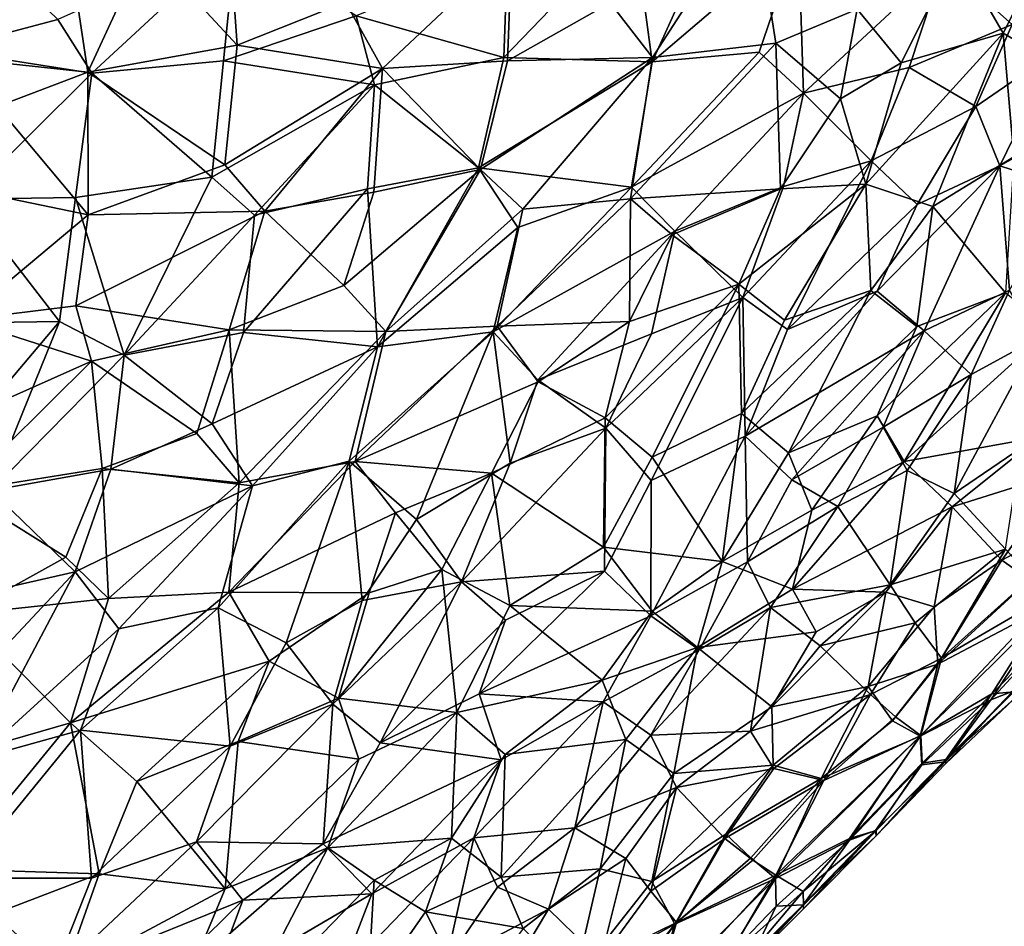
# Model space of a CAD drawing. Units: feet. Extents: x -1.5 to 6.61, y -2.73 to 2.12.
# Drawn here: x -0.02 to 0.34, y -1.76 to -1.42 of the extents above; entities that cross this region are included whole.
import ezdxf

# ---------------------------------------------------------------- set-up
doc = ezdxf.new("R2010")
doc.units = ezdxf.units.FT
doc.header["$MEASUREMENT"] = 0

msp = doc.modelspace()

# ---------------------------------------------------------------- linework, layer by layer
for points in [[(0.202319, -1.388385, 3.038586), (0.209098, -1.439193, 3.007548), (0.239451, -1.372516, 3.02821)], [(0.239451, -1.372516, 3.02821), (0.209098, -1.439193, 3.007548), (0.262755, -1.393523, 3.000357)], [(-0.050714, -1.437339, 1.760591), (-0.049178, -1.382445, 1.739983), (-0.005286, -1.39018, 1.755756)], [(0.209315, -1.43767, 1.875499), (0.193759, -1.417661, 1.854932), (0.246248, -1.380386, 1.860025)], [(0.209315, -1.43767, 1.875499), (0.246248, -1.380386, 1.860025), (0.254484, -1.432439, 1.8992)], [(0.28424, -1.419939, 1.908018), (0.254484, -1.432439, 1.8992), (0.246248, -1.380386, 1.860025)], [(0.002599, -1.44307, 1.777433), (-0.050714, -1.437339, 1.760591), (-0.005286, -1.39018, 1.755756)], [(-0.008334, -1.423769, 3.116591), (-0.042795, -1.390605, 3.142406), (-0.050301, -1.434856, 3.12845)], [(0.023842, -1.397013, 1.770939), (0.002599, -1.44307, 1.777433), (-0.005286, -1.39018, 1.755756)], [(0.202319, -1.388385, 3.038586), (0.156246, -1.399671, 3.057502), (0.154829, -1.437653, 3.039277)], [(0.209098, -1.439193, 3.007548), (0.202319, -1.388385, 3.038586), (0.154829, -1.437653, 3.039277)], [(0.315775, -1.4031, 2.956381), (0.340918, -1.425618, 2.92003), (0.352673, -1.389245, 2.939722)], [(0.337611, -1.428703, 1.952719), (0.320608, -1.399246, 1.924899), (0.356758, -1.390603, 1.940295)], [(0.362087, -1.442913, 1.990104), (0.337611, -1.428703, 1.952719), (0.356758, -1.390603, 1.940295)], [(0.05679, -1.394598, 3.102333), (-0.008334, -1.423769, 3.116591), (0.004086, -1.443443, 3.106273)], [(0.004086, -1.443443, 3.106273), (0.052259, -1.4389, 3.088381), (0.05679, -1.394598, 3.102333)], [(0.023842, -1.397013, 1.770939), (0.054502, -1.393662, 1.78016), (0.057253, -1.433112, 1.796522)], [(0.052259, -1.4389, 3.088381), (0.100832, -1.422401, 3.074663), (0.05679, -1.394598, 3.102333)], [(0.054502, -1.393662, 1.78016), (0.096872, -1.417472, 1.807744), (0.057253, -1.433112, 1.796522)], [(0.209098, -1.439193, 3.007548), (0.248357, -1.435687, 2.984616), (0.262755, -1.393523, 3.000357)], [(0.264549, -1.450672, 2.96263), (0.262755, -1.393523, 3.000357), (0.248357, -1.435687, 2.984616)], [(0.315775, -1.4031, 2.956381), (0.262755, -1.393523, 3.000357), (0.264549, -1.450672, 2.96263)], [(0.002599, -1.44307, 1.777433), (0.023842, -1.397013, 1.770939), (0.057253, -1.433112, 1.796522)], [(0.157776, -1.397117, 1.819554), (0.110404, -1.441717, 1.819629), (0.096872, -1.417472, 1.807744)], [(0.156173, -1.438872, 1.844022), (0.110404, -1.441717, 1.819629), (0.157776, -1.397117, 1.819554)], [(0.157776, -1.397117, 1.819554), (0.193759, -1.417661, 1.854932), (0.156173, -1.438872, 1.844022)], [(0.156246, -1.399671, 3.057502), (0.100832, -1.422401, 3.074663), (0.154829, -1.437653, 3.039277)], [(0.320608, -1.399246, 1.924899), (0.300252, -1.439659, 1.93679), (0.28424, -1.419939, 1.908018)], [(0.337611, -1.428703, 1.952719), (0.300252, -1.439659, 1.93679), (0.320608, -1.399246, 1.924899)], [(0.303244, -1.441359, 2.937638), (0.315775, -1.4031, 2.956381), (0.264549, -1.450672, 2.96263)], [(0.303244, -1.441359, 2.937638), (0.340918, -1.425618, 2.92003), (0.315775, -1.4031, 2.956381)], [(0.096872, -1.417472, 1.807744), (0.110404, -1.441717, 1.819629), (0.057253, -1.433112, 1.796522)], [(0.156173, -1.438872, 1.844022), (0.193759, -1.417661, 1.854932), (0.209315, -1.43767, 1.875499)], [(0.28424, -1.419939, 1.908018), (0.278107, -1.452796, 1.92806), (0.254484, -1.432439, 1.8992)], [(0.278107, -1.452796, 1.92806), (0.28424, -1.419939, 1.908018), (0.300252, -1.439659, 1.93679)], [(0.052259, -1.4389, 3.088381), (0.1075, -1.447657, 3.058119), (0.100832, -1.422401, 3.074663)], [(0.154829, -1.437653, 3.039277), (0.100832, -1.422401, 3.074663), (0.1075, -1.447657, 3.058119)], [(-0.050301, -1.434856, 3.12845), (0.004086, -1.443443, 3.106273), (-0.008334, -1.423769, 3.116591)], [(0.303244, -1.441359, 2.937638), (0.327582, -1.45559, 2.905953), (0.340918, -1.425618, 2.92003)], [(0.327582, -1.45559, 2.905953), (0.35685, -1.435541, 2.896255), (0.340918, -1.425618, 2.92003)], [(0.337611, -1.428703, 1.952719), (0.311874, -1.492242, 1.988139), (0.287361, -1.484009, 1.957002)], [(0.337611, -1.428703, 1.952719), (0.287361, -1.484009, 1.957002), (0.300252, -1.439659, 1.93679)], [(0.311874, -1.492242, 1.988139), (0.337611, -1.428703, 1.952719), (0.341597, -1.474078, 2.004521)], [(0.341597, -1.474078, 2.004521), (0.337611, -1.428703, 1.952719), (0.362087, -1.442913, 1.990104)], [(0.052697, -1.476935, 1.813119), (0.002599, -1.44307, 1.777433), (0.057253, -1.433112, 1.796522)], [(0.052697, -1.476935, 1.813119), (0.057253, -1.433112, 1.796522), (0.110404, -1.441717, 1.819629)], [(0.254484, -1.432439, 1.8992), (0.256076, -1.485767, 1.941163), (0.20127, -1.489381, 1.901125)], [(0.20127, -1.489381, 1.901125), (0.209315, -1.43767, 1.875499), (0.254484, -1.432439, 1.8992)], [(0.256076, -1.485767, 1.941163), (0.254484, -1.432439, 1.8992), (0.278107, -1.452796, 1.92806)], [(0.002599, -1.44307, 1.777433), (-0.030589, -1.455592, 1.774079), (-0.050714, -1.437339, 1.760591)], [(0.004086, -1.443443, 3.106273), (-0.050301, -1.434856, 3.12845), (-0.042429, -1.489527, 3.106888)], [(0.1075, -1.447657, 3.058119), (0.145587, -1.478098, 3.02171), (0.154829, -1.437653, 3.039277)], [(0.209098, -1.439193, 3.007548), (0.154829, -1.437653, 3.039277), (0.145587, -1.478098, 3.02171)], [(0.161783, -1.493214, 1.884586), (0.146346, -1.478657, 1.86225), (0.209315, -1.43767, 1.875499)], [(0.146346, -1.478657, 1.86225), (0.156173, -1.438872, 1.844022), (0.209315, -1.43767, 1.875499)], [(0.209315, -1.43767, 1.875499), (0.20127, -1.489381, 1.901125), (0.161783, -1.493214, 1.884586)], [(0.209098, -1.439193, 3.007548), (0.20163, -1.485178, 2.982414), (0.248357, -1.435687, 2.984616)], [(0.248357, -1.435687, 2.984616), (0.20163, -1.485178, 2.982414), (0.264549, -1.450672, 2.96263)], [(0.327582, -1.45559, 2.905953), (0.336472, -1.477301, 2.877747), (0.35685, -1.435541, 2.896255)], [(0.336472, -1.477301, 2.877747), (0.37484, -1.455878, 2.858482), (0.35685, -1.435541, 2.896255)], [(0.004086, -1.443443, 3.106273), (0.047924, -1.481402, 3.071864), (0.052259, -1.4389, 3.088381)], [(0.1075, -1.447657, 3.058119), (0.052259, -1.4389, 3.088381), (0.047924, -1.481402, 3.071864)], [(0.146346, -1.478657, 1.86225), (0.110404, -1.441717, 1.819629), (0.156173, -1.438872, 1.844022)], [(0.145587, -1.478098, 3.02171), (0.20163, -1.485178, 2.982414), (0.209098, -1.439193, 3.007548)], [(0.264549, -1.450672, 2.96263), (0.289315, -1.475491, 2.925838), (0.303244, -1.441359, 2.937638)], [(0.287361, -1.484009, 1.957002), (0.278107, -1.452796, 1.92806), (0.300252, -1.439659, 1.93679)], [(0.327582, -1.45559, 2.905953), (0.303244, -1.441359, 2.937638), (0.289315, -1.475491, 2.925838)], [(-0.042429, -1.489527, 3.106888), (-0.001897, -1.488931, 3.091505), (0.004086, -1.443443, 3.106273)], [(0.002599, -1.44307, 1.777433), (0.00271, -1.495222, 1.800911), (-0.030589, -1.455592, 1.774079)], [(-0.001897, -1.488931, 3.091505), (0.047924, -1.481402, 3.071864), (0.004086, -1.443443, 3.106273)], [(0.052697, -1.476935, 1.813119), (0.00271, -1.495222, 1.800911), (0.002599, -1.44307, 1.777433)], [(0.067427, -1.493902, 1.827018), (0.052697, -1.476935, 1.813119), (0.110404, -1.441717, 1.819629)], [(0.107265, -1.487004, 1.844735), (0.067427, -1.493902, 1.827018), (0.110404, -1.441717, 1.819629)], [(0.107265, -1.487004, 1.844735), (0.110404, -1.441717, 1.819629), (0.146346, -1.478657, 1.86225)], [(0.1075, -1.447657, 3.058119), (0.047924, -1.481402, 3.071864), (0.063553, -1.49535, 3.057537)], [(0.063553, -1.49535, 3.057537), (0.104954, -1.48577, 3.038584), (0.1075, -1.447657, 3.058119)], [(0.1075, -1.447657, 3.058119), (0.104954, -1.48577, 3.038584), (0.145587, -1.478098, 3.02171)], [(0.20163, -1.485178, 2.982414), (0.217468, -1.501253, 2.960038), (0.264549, -1.450672, 2.96263)], [(0.264549, -1.450672, 2.96263), (0.217468, -1.501253, 2.960038), (0.25717, -1.484907, 2.940732)], [(0.289315, -1.475491, 2.925838), (0.264549, -1.450672, 2.96263), (0.25717, -1.484907, 2.940732)], [(0.00271, -1.495222, 1.800911), (-0.035707, -1.487342, 1.784618), (-0.030589, -1.455592, 1.774079)], [(0.256076, -1.485767, 1.941163), (0.278107, -1.452796, 1.92806), (0.287361, -1.484009, 1.957002)], [(0.289315, -1.475491, 2.925838), (0.30611, -1.49145, 2.894207), (0.327582, -1.45559, 2.905953)], [(0.327582, -1.45559, 2.905953), (0.30611, -1.49145, 2.894207), (0.336472, -1.477301, 2.877747)], [(0.336472, -1.477301, 2.877747), (0.361333, -1.485394, 2.843167), (0.37484, -1.455878, 2.858482)], [(0.00271, -1.495222, 1.800911), (0.052697, -1.476935, 1.813119), (0.067427, -1.493902, 1.827018)], [(0.25717, -1.484907, 2.940732), (0.242341, -1.525441, 2.921301), (0.289315, -1.475491, 2.925838)], [(0.289315, -1.475491, 2.925838), (0.242341, -1.525441, 2.921301), (0.258687, -1.537215, 2.896642)], [(0.258687, -1.537215, 2.896642), (0.30611, -1.49145, 2.894207), (0.289315, -1.475491, 2.925838)], [(0.336472, -1.477301, 2.877747), (0.30611, -1.49145, 2.894207), (0.291533, -1.523145, 2.87982)], [(0.308695, -1.537756, 2.847013), (0.336472, -1.477301, 2.877747), (0.291533, -1.523145, 2.87982)], [(0.336472, -1.477301, 2.877747), (0.308695, -1.537756, 2.847013), (0.339946, -1.522776, 2.830801)], [(0.311874, -1.492242, 1.988139), (0.341597, -1.474078, 2.004521), (0.338498, -1.523816, 2.051305)], [(0.339946, -1.522776, 2.830801), (0.361333, -1.485394, 2.843167), (0.336472, -1.477301, 2.877747)], [(0.111655, -1.537945, 1.879198), (0.096285, -1.521106, 1.856357), (0.146346, -1.478657, 1.86225)], [(0.146346, -1.478657, 1.86225), (0.096285, -1.521106, 1.856357), (0.107265, -1.487004, 1.844735)], [(0.145587, -1.478098, 3.02171), (0.104954, -1.48577, 3.038584), (0.108678, -1.543591, 3.007507)], [(0.108678, -1.543591, 3.007507), (0.159968, -1.499873, 3.002213), (0.145587, -1.478098, 3.02171)], [(0.146346, -1.478657, 1.86225), (0.161783, -1.493214, 1.884586), (0.111655, -1.537945, 1.879198)], [(0.159968, -1.499873, 3.002213), (0.20163, -1.485178, 2.982414), (0.145587, -1.478098, 3.02171)], [(0.015848, -1.546564, 3.058355), (0.047924, -1.481402, 3.071864), (-0.001897, -1.488931, 3.091505)], [(0.063553, -1.49535, 3.057537), (0.047924, -1.481402, 3.071864), (0.015848, -1.546564, 3.058355)], [(0.287361, -1.484009, 1.957002), (0.257541, -1.533747, 1.986394), (0.240899, -1.520629, 1.954701)], [(0.240899, -1.520629, 1.954701), (0.256076, -1.485767, 1.941163), (0.287361, -1.484009, 1.957002)], [(0.289215, -1.522966, 2.002966), (0.257541, -1.533747, 1.986394), (0.287361, -1.484009, 1.957002)], [(0.311874, -1.492242, 1.988139), (0.289215, -1.522966, 2.002966), (0.287361, -1.484009, 1.957002)], [(0.00271, -1.495222, 1.800911), (-0.043235, -1.53363, 1.801785), (-0.035707, -1.487342, 1.784618)], [(0.059593, -1.538305, 3.039601), (0.104954, -1.48577, 3.038584), (0.063553, -1.49535, 3.057537)], [(0.104954, -1.48577, 3.038584), (0.059593, -1.538305, 3.039601), (0.108678, -1.543591, 3.007507)], [(0.067427, -1.493902, 1.827018), (0.107265, -1.487004, 1.844735), (0.096285, -1.521106, 1.856357)], [(0.20163, -1.485178, 2.982414), (0.159968, -1.499873, 3.002213), (0.15098, -1.538126, 2.981548)], [(0.15098, -1.538126, 2.981548), (0.217468, -1.501253, 2.960038), (0.20163, -1.485178, 2.982414)], [(0.20127, -1.489381, 1.901125), (0.256076, -1.485767, 1.941163), (0.216494, -1.502597, 1.923874)], [(0.216494, -1.502597, 1.923874), (0.256076, -1.485767, 1.941163), (0.240899, -1.520629, 1.954701)], [(0.217468, -1.501253, 2.960038), (0.242341, -1.525441, 2.921301), (0.25717, -1.484907, 2.940732)], [(-0.042429, -1.489527, 3.106888), (-0.049524, -1.534875, 3.090557), (-0.007822, -1.534246, 3.075205)], [(-0.042429, -1.489527, 3.106888), (-0.007822, -1.534246, 3.075205), (-0.001897, -1.488931, 3.091505)], [(-0.001897, -1.488931, 3.091505), (-0.007822, -1.534246, 3.075205), (0.015848, -1.546564, 3.058355)], [(0.20127, -1.489381, 1.901125), (0.200873, -1.53428, 1.937487), (0.15244, -1.53599, 1.904412)], [(0.15244, -1.53599, 1.904412), (0.161783, -1.493214, 1.884586), (0.20127, -1.489381, 1.901125)], [(0.200873, -1.53428, 1.937487), (0.20127, -1.489381, 1.901125), (0.216494, -1.502597, 1.923874)], [(0.291533, -1.523145, 2.87982), (0.30611, -1.49145, 2.894207), (0.258687, -1.537215, 2.896642)], [(-0.001812, -1.528555, 1.812114), (-0.043235, -1.53363, 1.801785), (0.00271, -1.495222, 1.800911)], [(-0.001812, -1.528555, 1.812114), (0.00271, -1.495222, 1.800911), (0.067427, -1.493902, 1.827018)], [(0.067427, -1.493902, 1.827018), (0.054354, -1.537354, 1.845398), (-0.001812, -1.528555, 1.812114)], [(0.059593, -1.538305, 3.039601), (0.063553, -1.49535, 3.057537), (0.015848, -1.546564, 3.058355)], [(0.096285, -1.521106, 1.856357), (0.054354, -1.537354, 1.845398), (0.067427, -1.493902, 1.827018)], [(0.111655, -1.537945, 1.879198), (0.161783, -1.493214, 1.884586), (0.15244, -1.53599, 1.904412)], [(0.289215, -1.522966, 2.002966), (0.311874, -1.492242, 1.988139), (0.306021, -1.536139, 2.035028)], [(0.306021, -1.536139, 2.035028), (0.311874, -1.492242, 1.988139), (0.338498, -1.523816, 2.051305)], [(0.108678, -1.543591, 3.007507), (0.15098, -1.538126, 2.981548), (0.159968, -1.499873, 3.002213)], [(0.167315, -1.555587, 2.958822), (0.217468, -1.501253, 2.960038), (0.15098, -1.538126, 2.981548)], [(0.208857, -1.538786, 2.938769), (0.217468, -1.501253, 2.960038), (0.167315, -1.555587, 2.958822)], [(0.240899, -1.520629, 1.954701), (0.200873, -1.53428, 1.937487), (0.216494, -1.502597, 1.923874)], [(0.217468, -1.501253, 2.960038), (0.208857, -1.538786, 2.938769), (0.242341, -1.525441, 2.921301)], [(0.240899, -1.520629, 1.954701), (0.209189, -1.583903, 1.984092), (0.191912, -1.569491, 1.959774)], [(0.240899, -1.520629, 1.954701), (0.191912, -1.569491, 1.959774), (0.200873, -1.53428, 1.937487)], [(0.241836, -1.567962, 2.001437), (0.209189, -1.583903, 1.984092), (0.240899, -1.520629, 1.954701)], [(0.257541, -1.533747, 1.986394), (0.241836, -1.567962, 2.001437), (0.240899, -1.520629, 1.954701)], [(0.054354, -1.537354, 1.845398), (0.096285, -1.521106, 1.856357), (0.111655, -1.537945, 1.879198)], [(0.25903, -1.582373, 2.034365), (0.241836, -1.567962, 2.001437), (0.289215, -1.522966, 2.002966)], [(0.257541, -1.533747, 1.986394), (0.289215, -1.522966, 2.002966), (0.241836, -1.567962, 2.001437)], [(0.291533, -1.523145, 2.87982), (0.258687, -1.537215, 2.896642), (0.243258, -1.576195, 2.874807)], [(0.243258, -1.576195, 2.874807), (0.308695, -1.537756, 2.847013), (0.291533, -1.523145, 2.87982)], [(0.25903, -1.582373, 2.034365), (0.289215, -1.522966, 2.002966), (0.306021, -1.536139, 2.035028)], [(0.338498, -1.523816, 2.051305), (0.291475, -1.568864, 2.051151), (0.306021, -1.536139, 2.035028)], [(0.301432, -1.585556, 2.084579), (0.291475, -1.568864, 2.051151), (0.338498, -1.523816, 2.051305)], [(0.301432, -1.585556, 2.084579), (0.338498, -1.523816, 2.051305), (0.355345, -1.536596, 2.092025)], [(0.308695, -1.537756, 2.847013), (0.325962, -1.553683, 2.804999), (0.339946, -1.522776, 2.830801)], [(0.325962, -1.553683, 2.804999), (0.350286, -1.540389, 2.789908), (0.339946, -1.522776, 2.830801)], [(0.192207, -1.57334, 2.925547), (0.242341, -1.525441, 2.921301), (0.208857, -1.538786, 2.938769)], [(0.192207, -1.57334, 2.925547), (0.208765, -1.592487, 2.893107), (0.242341, -1.525441, 2.921301)], [(0.208765, -1.592487, 2.893107), (0.243258, -1.576195, 2.874807), (0.242341, -1.525441, 2.921301)], [(0.243258, -1.576195, 2.874807), (0.258687, -1.537215, 2.896642), (0.242341, -1.525441, 2.921301)], [(-0.043235, -1.53363, 1.801785), (-0.001812, -1.528555, 1.812114), (0.003929, -1.54884, 1.826089)], [(0.003929, -1.54884, 1.826089), (-0.001812, -1.528555, 1.812114), (0.054354, -1.537354, 1.845398)], [(-0.049524, -1.534875, 3.090557), (-0.048773, -1.582734, 3.073584), (-0.007822, -1.534246, 3.075205)], [(0.003929, -1.54884, 1.826089), (-0.049517, -1.572602, 1.812751), (-0.043235, -1.53363, 1.801785)], [(-0.007822, -1.534246, 3.075205), (-0.048773, -1.582734, 3.073584), (-0.032902, -1.596126, 3.057224)], [(-0.032902, -1.596126, 3.057224), (0.015848, -1.546564, 3.058355), (-0.007822, -1.534246, 3.075205)], [(0.200873, -1.53428, 1.937487), (0.167394, -1.556415, 1.927405), (0.15244, -1.53599, 1.904412)], [(0.200873, -1.53428, 1.937487), (0.191912, -1.569491, 1.959774), (0.167394, -1.556415, 1.927405)], [(0.042534, -1.575294, 1.857211), (0.003929, -1.54884, 1.826089), (0.054354, -1.537354, 1.845398)], [(0.015848, -1.546564, 3.058355), (0.048118, -1.571782, 3.026468), (0.059593, -1.538305, 3.039601)], [(0.042534, -1.575294, 1.857211), (0.054354, -1.537354, 1.845398), (0.05801, -1.593353, 1.880948)], [(0.108678, -1.543591, 3.007507), (0.059593, -1.538305, 3.039601), (0.048118, -1.571782, 3.026468)], [(0.05801, -1.593353, 1.880948), (0.054354, -1.537354, 1.845398), (0.111655, -1.537945, 1.879198)], [(0.100428, -1.58556, 1.899248), (0.05801, -1.593353, 1.880948), (0.111655, -1.537945, 1.879198)], [(0.098255, -1.585414, 2.987726), (0.15098, -1.538126, 2.981548), (0.108678, -1.543591, 3.007507)], [(0.15098, -1.538126, 2.981548), (0.098255, -1.585414, 2.987726), (0.122881, -1.60672, 2.954846)], [(0.100428, -1.58556, 1.899248), (0.15244, -1.53599, 1.904412), (0.167394, -1.556415, 1.927405)], [(0.100428, -1.58556, 1.899248), (0.111655, -1.537945, 1.879198), (0.15244, -1.53599, 1.904412)], [(0.122881, -1.60672, 2.954846), (0.157213, -1.586113, 2.94327), (0.15098, -1.538126, 2.981548)], [(0.15098, -1.538126, 2.981548), (0.157213, -1.586113, 2.94327), (0.167315, -1.555587, 2.958822)], [(0.192207, -1.57334, 2.925547), (0.208857, -1.538786, 2.938769), (0.167315, -1.555587, 2.958822)], [(0.308695, -1.537756, 2.847013), (0.243258, -1.576195, 2.874807), (0.26025, -1.592271, 2.84153)], [(0.291475, -1.568864, 2.051151), (0.25903, -1.582373, 2.034365), (0.306021, -1.536139, 2.035028)], [(0.293761, -1.572929, 2.822973), (0.308695, -1.537756, 2.847013), (0.26025, -1.592271, 2.84153)], [(0.325962, -1.553683, 2.804999), (0.308695, -1.537756, 2.847013), (0.293761, -1.572929, 2.822973)], [(0.355345, -1.536596, 2.092025), (0.350755, -1.576658, 2.142999), (0.301432, -1.585556, 2.084579)], [(0.325962, -1.553683, 2.804999), (0.319679, -1.597195, 2.754285), (0.350286, -1.540389, 2.789908)], [(0.319679, -1.597195, 2.754285), (0.344268, -1.580549, 2.738317), (0.350286, -1.540389, 2.789908)], [(0.048118, -1.571782, 3.026468), (0.06281, -1.594402, 3.005198), (0.108678, -1.543591, 3.007507)], [(0.06281, -1.594402, 3.005198), (0.098255, -1.585414, 2.987726), (0.108678, -1.543591, 3.007507)], [(-0.044167, -1.596439, 1.826845), (-0.049517, -1.572602, 1.812751), (0.003929, -1.54884, 1.826089)], [(0.003929, -1.54884, 1.826089), (0.007841, -1.588092, 1.846445), (-0.044167, -1.596439, 1.826845)], [(-0.032902, -1.596126, 3.057224), (0.010985, -1.588378, 3.038212), (0.015848, -1.546564, 3.058355)], [(0.003929, -1.54884, 1.826089), (0.042534, -1.575294, 1.857211), (0.007841, -1.588092, 1.846445)], [(0.010985, -1.588378, 3.038212), (0.048118, -1.571782, 3.026468), (0.015848, -1.546564, 3.058355)], [(0.167394, -1.556415, 1.927405), (0.150371, -1.589758, 1.941532), (0.100428, -1.58556, 1.899248)], [(0.150371, -1.589758, 1.941532), (0.167394, -1.556415, 1.927405), (0.191912, -1.569491, 1.959774)], [(0.167315, -1.555587, 2.958822), (0.157213, -1.586113, 2.94327), (0.192207, -1.57334, 2.925547)], [(0.302506, -1.588822, 2.790113), (0.325962, -1.553683, 2.804999), (0.293761, -1.572929, 2.822973)], [(0.302506, -1.588822, 2.790113), (0.319679, -1.597195, 2.754285), (0.325962, -1.553683, 2.804999)], [(0.191375, -1.616891, 1.999641), (0.150371, -1.589758, 1.941532), (0.191912, -1.569491, 1.959774)], [(0.209189, -1.583903, 1.984092), (0.191375, -1.616891, 1.999641), (0.191912, -1.569491, 1.959774)], [(0.209189, -1.583903, 1.984092), (0.241836, -1.567962, 2.001437), (0.234816, -1.622101, 2.050871)], [(0.25903, -1.582373, 2.034365), (0.234816, -1.622101, 2.050871), (0.241836, -1.567962, 2.001437)], [(0.267653, -1.603295, 2.067905), (0.25903, -1.582373, 2.034365), (0.291475, -1.568864, 2.051151)], [(0.267653, -1.603295, 2.067905), (0.291475, -1.568864, 2.051151), (0.301432, -1.585556, 2.084579)], [(0.010985, -1.588378, 3.038212), (0.06281, -1.594402, 3.005198), (0.048118, -1.571782, 3.026468)], [(0.157213, -1.586113, 2.94327), (0.139373, -1.629509, 2.922926), (0.192207, -1.57334, 2.925547)], [(0.139373, -1.629509, 2.922926), (0.191665, -1.625637, 2.877791), (0.192207, -1.57334, 2.925547)], [(0.191665, -1.625637, 2.877791), (0.208765, -1.592487, 2.893107), (0.192207, -1.57334, 2.925547)], [(0.26025, -1.592271, 2.84153), (0.277104, -1.60194, 2.805441), (0.293761, -1.572929, 2.822973)], [(0.277104, -1.60194, 2.805441), (0.302506, -1.588822, 2.790113), (0.293761, -1.572929, 2.822973)], [(0.042534, -1.575294, 1.857211), (0.05801, -1.593353, 1.880948), (0.007841, -1.588092, 1.846445)], [(0.208765, -1.592487, 2.893107), (0.208706, -1.642051, 2.843427), (0.243258, -1.576195, 2.874807)], [(0.208706, -1.642051, 2.843427), (0.244092, -1.622275, 2.824276), (0.243258, -1.576195, 2.874807)], [(0.243258, -1.576195, 2.874807), (0.244092, -1.622275, 2.824276), (0.26025, -1.592271, 2.84153)], [(0.301432, -1.585556, 2.084579), (0.350755, -1.576658, 2.142999), (0.319026, -1.602129, 2.135719)], [(0.319026, -1.602129, 2.135719), (0.350755, -1.576658, 2.142999), (0.360146, -1.589129, 2.185933)], [(0.319679, -1.597195, 2.754285), (0.338525, -1.617654, 2.684333), (0.344268, -1.580549, 2.738317)], [(0.06281, -1.594402, 3.005198), (0.05027, -1.639031, 2.985572), (0.098255, -1.585414, 2.987726)], [(0.098255, -1.585414, 2.987726), (0.05027, -1.639031, 2.985572), (0.075211, -1.651883, 2.957963)], [(0.054204, -1.633382, 1.902853), (0.100428, -1.58556, 1.899248), (0.115251, -1.604364, 1.923224)], [(0.100428, -1.58556, 1.899248), (0.054204, -1.633382, 1.902853), (0.05801, -1.593353, 1.880948)], [(0.075211, -1.651883, 2.957963), (0.103022, -1.63643, 2.949091), (0.098255, -1.585414, 2.987726)], [(0.122881, -1.60672, 2.954846), (0.098255, -1.585414, 2.987726), (0.103022, -1.63643, 2.949091)], [(0.150371, -1.589758, 1.941532), (0.115251, -1.604364, 1.923224), (0.100428, -1.58556, 1.899248)], [(0.191375, -1.616891, 1.999641), (0.209189, -1.583903, 1.984092), (0.234816, -1.622101, 2.050871)], [(0.234816, -1.622101, 2.050871), (0.25903, -1.582373, 2.034365), (0.267653, -1.603295, 2.067905)], [(0.260529, -1.632275, 2.09386), (0.267653, -1.603295, 2.067905), (0.301432, -1.585556, 2.084579)], [(0.260529, -1.632275, 2.09386), (0.301432, -1.585556, 2.084579), (0.319026, -1.602129, 2.135719)], [(-0.005502, -1.620509, 1.859596), (-0.044167, -1.596439, 1.826845), (0.007841, -1.588092, 1.846445)], [(-0.032902, -1.596126, 3.057224), (-0.002035, -1.625892, 3.026344), (0.010985, -1.588378, 3.038212)], [(-0.005502, -1.620509, 1.859596), (0.007841, -1.588092, 1.846445), (0.010122, -1.635649, 1.875723)], [(0.06281, -1.594402, 3.005198), (0.010985, -1.588378, 3.038212), (-0.002035, -1.625892, 3.026344)], [(0.007841, -1.588092, 1.846445), (0.05801, -1.593353, 1.880948), (0.010122, -1.635649, 1.875723)], [(0.157213, -1.586113, 2.94327), (0.122881, -1.60672, 2.954846), (0.139373, -1.629509, 2.922926)], [(0.277104, -1.60194, 2.805441), (0.296252, -1.630632, 2.737478), (0.302506, -1.588822, 2.790113)], [(0.296252, -1.630632, 2.737478), (0.319679, -1.597195, 2.754285), (0.302506, -1.588822, 2.790113)], [(0.360146, -1.589129, 2.185933), (0.337204, -1.621623, 2.205523), (0.319026, -1.602129, 2.135719)], [(0.360146, -1.589129, 2.185933), (0.371075, -1.603594, 2.238493), (0.337204, -1.621623, 2.205523)], [(0.150371, -1.589758, 1.941532), (0.13217, -1.625002, 1.95618), (0.115251, -1.604364, 1.923224)], [(0.157093, -1.638238, 1.990142), (0.13217, -1.625002, 1.95618), (0.150371, -1.589758, 1.941532)], [(0.191375, -1.616891, 1.999641), (0.157093, -1.638238, 1.990142), (0.150371, -1.589758, 1.941532)], [(0.191665, -1.625637, 2.877791), (0.208706, -1.642051, 2.843427), (0.208765, -1.592487, 2.893107)], [(0.277104, -1.60194, 2.805441), (0.26025, -1.592271, 2.84153), (0.244092, -1.622275, 2.824276)], [(-0.047667, -1.636219, 3.046817), (-0.002035, -1.625892, 3.026344), (-0.032902, -1.596126, 3.057224)], [(-0.043145, -1.641399, 1.847484), (-0.044167, -1.596439, 1.826845), (-0.005502, -1.620509, 1.859596)], [(0.013981, -1.646802, 3.002819), (0.06281, -1.594402, 3.005198), (-0.002035, -1.625892, 3.026344)], [(0.010122, -1.635649, 1.875723), (0.05801, -1.593353, 1.880948), (0.054204, -1.633382, 1.902853)], [(0.06281, -1.594402, 3.005198), (0.013981, -1.646802, 3.002819), (0.05027, -1.639031, 2.985572)], [(0.319679, -1.597195, 2.754285), (0.296252, -1.630632, 2.737478), (0.338525, -1.617654, 2.684333)], [(0.260529, -1.632275, 2.09386), (0.234816, -1.622101, 2.050871), (0.267653, -1.603295, 2.067905)], [(0.277104, -1.60194, 2.805441), (0.244092, -1.622275, 2.824276), (0.252491, -1.638931, 2.790647)], [(0.252491, -1.638931, 2.790647), (0.296252, -1.630632, 2.737478), (0.277104, -1.60194, 2.805441)], [(0.319026, -1.602129, 2.135719), (0.294661, -1.633352, 2.145707), (0.260529, -1.632275, 2.09386)], [(0.312389, -1.638775, 2.189477), (0.294661, -1.633352, 2.145707), (0.319026, -1.602129, 2.135719)], [(0.337204, -1.621623, 2.205523), (0.312389, -1.638775, 2.189477), (0.319026, -1.602129, 2.135719)], [(0.337204, -1.621623, 2.205523), (0.371075, -1.603594, 2.238493), (0.347291, -1.628795, 2.24098)], [(0.115251, -1.604364, 1.923224), (0.105616, -1.633626, 1.938133), (0.054204, -1.633382, 1.902853)], [(0.122881, -1.60672, 2.954846), (0.103022, -1.63643, 2.949091), (0.139373, -1.629509, 2.922926)], [(0.13217, -1.625002, 1.95618), (0.105616, -1.633626, 1.938133), (0.115251, -1.604364, 1.923224)], [(0.157093, -1.638238, 1.990142), (0.191375, -1.616891, 1.999641), (0.209145, -1.640255, 2.042095)], [(0.209145, -1.640255, 2.042095), (0.191375, -1.616891, 1.999641), (0.234816, -1.622101, 2.050871)], [(0.305406, -1.644583, 2.693468), (0.338525, -1.617654, 2.684333), (0.296252, -1.630632, 2.737478)], [(0.305406, -1.644583, 2.693468), (0.315115, -1.657556, 2.649211), (0.338525, -1.617654, 2.684333)], [(0.338525, -1.617654, 2.684333), (0.315115, -1.657556, 2.649211), (0.347866, -1.62794, 2.639923)], [(-0.043145, -1.641399, 1.847484), (-0.005502, -1.620509, 1.859596), (0.010122, -1.635649, 1.875723)], [(0.312389, -1.638775, 2.189477), (0.337204, -1.621623, 2.205523), (0.313722, -1.659736, 2.235166)], [(0.347291, -1.628795, 2.24098), (0.313722, -1.659736, 2.235166), (0.337204, -1.621623, 2.205523)], [(0.137644, -1.677438, 2.006176), (0.094348, -1.672154, 1.961905), (0.13217, -1.625002, 1.95618)], [(0.094348, -1.672154, 1.961905), (0.105616, -1.633626, 1.938133), (0.13217, -1.625002, 1.95618)], [(0.157093, -1.638238, 1.990142), (0.137644, -1.677438, 2.006176), (0.13217, -1.625002, 1.95618)], [(0.226368, -1.654465, 2.807401), (0.244092, -1.622275, 2.824276), (0.208706, -1.642051, 2.843427)], [(0.209145, -1.640255, 2.042095), (0.234816, -1.622101, 2.050871), (0.225812, -1.653638, 2.07682)], [(0.260529, -1.632275, 2.09386), (0.225812, -1.653638, 2.07682), (0.234816, -1.622101, 2.050871)], [(0.244092, -1.622275, 2.824276), (0.226368, -1.654465, 2.807401), (0.252491, -1.638931, 2.790647)], [(-0.002035, -1.625892, 3.026344), (-0.047667, -1.636219, 3.046817), (-0.054311, -1.681617, 3.025999)], [(-0.054311, -1.681617, 3.025999), (-0.038405, -1.694482, 3.008583), (-0.002035, -1.625892, 3.026344)], [(-0.038405, -1.694482, 3.008583), (0.013981, -1.646802, 3.002819), (-0.002035, -1.625892, 3.026344)], [(0.155429, -1.643555, 2.897367), (0.191665, -1.625637, 2.877791), (0.139373, -1.629509, 2.922926)], [(0.155429, -1.643555, 2.897367), (0.145882, -1.670499, 2.878151), (0.191665, -1.625637, 2.877791)], [(0.191665, -1.625637, 2.877791), (0.145882, -1.670499, 2.878151), (0.208706, -1.642051, 2.843427)], [(0.313722, -1.659736, 2.235166), (0.347291, -1.628795, 2.24098), (0.356501, -1.637096, 2.294643)], [(0.347866, -1.62794, 2.639923), (0.315115, -1.657556, 2.649211), (0.357387, -1.632804, 2.594048)], [(0.103022, -1.63643, 2.949091), (0.092264, -1.674352, 2.924628), (0.139373, -1.629509, 2.922926)], [(0.139373, -1.629509, 2.922926), (0.092264, -1.674352, 2.924628), (0.109569, -1.688508, 2.898157)], [(0.109569, -1.688508, 2.898157), (0.155429, -1.643555, 2.897367), (0.139373, -1.629509, 2.922926)], [(0.225812, -1.653638, 2.07682), (0.260529, -1.632275, 2.09386), (0.269143, -1.647856, 2.128991)], [(0.296252, -1.630632, 2.737478), (0.252491, -1.638931, 2.790647), (0.270691, -1.653038, 2.745946)], [(0.260529, -1.632275, 2.09386), (0.294661, -1.633352, 2.145707), (0.269143, -1.647856, 2.128991)], [(0.270691, -1.653038, 2.745946), (0.305406, -1.644583, 2.693468), (0.296252, -1.630632, 2.737478)], [(-0.003812, -1.681158, 1.897684), (-0.043145, -1.641399, 1.847484), (0.010122, -1.635649, 1.875723)], [(-0.003812, -1.681158, 1.897684), (0.054204, -1.633382, 1.902853), (0.068911, -1.658623, 1.92723)], [(0.010122, -1.635649, 1.875723), (0.054204, -1.633382, 1.902853), (-0.003812, -1.681158, 1.897684)], [(0.105616, -1.633626, 1.938133), (0.068911, -1.658623, 1.92723), (0.054204, -1.633382, 1.902853)], [(0.094348, -1.672154, 1.961905), (0.068911, -1.658623, 1.92723), (0.105616, -1.633626, 1.938133)], [(0.253, -1.675335, 2.147743), (0.294661, -1.633352, 2.145707), (0.28821, -1.667833, 2.20043)], [(0.253, -1.675335, 2.147743), (0.269143, -1.647856, 2.128991), (0.294661, -1.633352, 2.145707)], [(0.312389, -1.638775, 2.189477), (0.28821, -1.667833, 2.20043), (0.294661, -1.633352, 2.145707)], [(0.307506, -1.685828, 2.59004), (0.333538, -1.670573, 2.538211), (0.357387, -1.632804, 2.594048)], [(0.315115, -1.657556, 2.649211), (0.307506, -1.685828, 2.59004), (0.357387, -1.632804, 2.594048)], [(0.357387, -1.632804, 2.594048), (0.333538, -1.670573, 2.538211), (0.358295, -1.645493, 2.541256)], [(-0.000072, -1.683891, 2.989226), (0.05027, -1.639031, 2.985572), (0.013981, -1.646802, 3.002819)], [(0.054721, -1.689685, 2.944512), (0.05027, -1.639031, 2.985572), (-0.000072, -1.683891, 2.989226)], [(0.075211, -1.651883, 2.957963), (0.05027, -1.639031, 2.985572), (0.054721, -1.689685, 2.944512)], [(0.075211, -1.651883, 2.957963), (0.092264, -1.674352, 2.924628), (0.103022, -1.63643, 2.949091)], [(0.157093, -1.638238, 1.990142), (0.190878, -1.665578, 2.050574), (0.137644, -1.677438, 2.006176)], [(0.209145, -1.640255, 2.042095), (0.190878, -1.665578, 2.050574), (0.157093, -1.638238, 1.990142)], [(0.252491, -1.638931, 2.790647), (0.226368, -1.654465, 2.807401), (0.208697, -1.685663, 2.789423)], [(0.24521, -1.684198, 2.737549), (0.252491, -1.638931, 2.790647), (0.208697, -1.685663, 2.789423)], [(0.252491, -1.638931, 2.790647), (0.24521, -1.684198, 2.737549), (0.270691, -1.653038, 2.745946)], [(0.28821, -1.667833, 2.20043), (0.312389, -1.638775, 2.189477), (0.313722, -1.659736, 2.235166)], [(0.333163, -1.6728, 2.34445), (0.30721, -1.686027, 2.291841), (0.356501, -1.637096, 2.294643)], [(0.356501, -1.637096, 2.294643), (0.30721, -1.686027, 2.291841), (0.313722, -1.659736, 2.235166)], [(0.356501, -1.637096, 2.294643), (0.357474, -1.646299, 2.340423), (0.333163, -1.6728, 2.34445)], [(-0.043145, -1.641399, 1.847484), (-0.003812, -1.681158, 1.897684), (-0.041424, -1.692006, 1.877904)], [(0.145882, -1.670499, 2.878151), (0.191194, -1.673451, 2.826036), (0.208706, -1.642051, 2.843427)], [(0.190878, -1.665578, 2.050574), (0.209145, -1.640255, 2.042095), (0.225812, -1.653638, 2.07682)], [(0.191194, -1.673451, 2.826036), (0.226368, -1.654465, 2.807401), (0.208706, -1.642051, 2.843427)], [(-0.038405, -1.694482, 3.008583), (-0.000072, -1.683891, 2.989226), (0.013981, -1.646802, 3.002819)], [(0.155429, -1.643555, 2.897367), (0.109569, -1.688508, 2.898157), (0.145882, -1.670499, 2.878151)], [(0.289133, -1.670762, 2.682863), (0.305406, -1.644583, 2.693468), (0.270691, -1.653038, 2.745946)], [(0.289133, -1.670762, 2.682863), (0.315115, -1.657556, 2.649211), (0.305406, -1.644583, 2.693468)], [(0.357474, -1.646299, 2.340423), (0.341189, -1.669586, 2.398576), (0.333163, -1.6728, 2.34445)], [(0.333538, -1.670573, 2.538211), (0.341509, -1.669821, 2.491106), (0.358295, -1.645493, 2.541256)], [(0.253, -1.675335, 2.147743), (0.225812, -1.653638, 2.07682), (0.269143, -1.647856, 2.128991)], [(0.054721, -1.689685, 2.944512), (0.092264, -1.674352, 2.924628), (0.075211, -1.651883, 2.957963)], [(0.199535, -1.687234, 2.086002), (0.190878, -1.665578, 2.050574), (0.225812, -1.653638, 2.07682)], [(0.199535, -1.687234, 2.086002), (0.225812, -1.653638, 2.07682), (0.217133, -1.699748, 2.130989)], [(0.217133, -1.699748, 2.130989), (0.225812, -1.653638, 2.07682), (0.253, -1.675335, 2.147743)], [(0.24521, -1.684198, 2.737549), (0.289133, -1.670762, 2.682863), (0.270691, -1.653038, 2.745946)], [(0.191194, -1.673451, 2.826036), (0.208697, -1.685663, 2.789423), (0.226368, -1.654465, 2.807401)], [(0.29822, -1.678928, 2.636488), (0.315115, -1.657556, 2.649211), (0.289133, -1.670762, 2.682863)], [(0.29822, -1.678928, 2.636488), (0.307506, -1.685828, 2.59004), (0.315115, -1.657556, 2.649211)], [(0.068911, -1.658623, 1.92723), (0.020535, -1.702591, 1.932413), (-0.003812, -1.681158, 1.897684)], [(0.05766, -1.687994, 1.942844), (0.020535, -1.702591, 1.932413), (0.068911, -1.658623, 1.92723)], [(0.05766, -1.687994, 1.942844), (0.068911, -1.658623, 1.92723), (0.094348, -1.672154, 1.961905)], [(0.297131, -1.680377, 2.246145), (0.28821, -1.667833, 2.20043), (0.313722, -1.659736, 2.235166)], [(0.30721, -1.686027, 2.291841), (0.297131, -1.680377, 2.246145), (0.313722, -1.659736, 2.235166)], [(0.190878, -1.665578, 2.050574), (0.155366, -1.692767, 2.041456), (0.137644, -1.677438, 2.006176)], [(0.199535, -1.687234, 2.086002), (0.155366, -1.692767, 2.041456), (0.190878, -1.665578, 2.050574)], [(0.253445, -1.696613, 2.184649), (0.253, -1.675335, 2.147743), (0.28821, -1.667833, 2.20043)], [(0.253445, -1.696613, 2.184649), (0.28821, -1.667833, 2.20043), (0.271021, -1.701538, 2.239211)], [(0.271021, -1.701538, 2.239211), (0.28821, -1.667833, 2.20043), (0.297131, -1.680377, 2.246145)], [(0.10183, -1.694483, 1.987584), (0.05766, -1.687994, 1.942844), (0.094348, -1.672154, 1.961905)], [(0.137644, -1.677438, 2.006176), (0.10183, -1.694483, 1.987584), (0.094348, -1.672154, 1.961905)], [(0.109569, -1.688508, 2.898157), (0.15385, -1.694679, 2.846242), (0.145882, -1.670499, 2.878151)], [(0.15385, -1.694679, 2.846242), (0.191194, -1.673451, 2.826036), (0.145882, -1.670499, 2.878151)], [(0.24521, -1.684198, 2.737549), (0.253644, -1.697941, 2.692096), (0.289133, -1.670762, 2.682863)], [(0.289133, -1.670762, 2.682863), (0.253644, -1.697941, 2.692096), (0.272031, -1.702278, 2.643766)], [(0.272031, -1.702278, 2.643766), (0.29822, -1.678928, 2.636488), (0.289133, -1.670762, 2.682863)], [(0.333538, -1.670573, 2.538211), (0.307506, -1.685828, 2.59004), (0.308044, -1.695972, 2.544734)], [(0.333538, -1.670573, 2.538211), (0.308044, -1.695972, 2.544734), (0.31669, -1.694534, 2.487316)], [(0.316597, -1.696105, 2.44065), (0.316373, -1.6955, 2.394033), (0.341189, -1.669586, 2.398576)], [(0.333163, -1.6728, 2.34445), (0.341189, -1.669586, 2.398576), (0.316373, -1.6955, 2.394033)], [(0.341557, -1.672457, 2.445179), (0.316597, -1.696105, 2.44065), (0.341189, -1.669586, 2.398576)], [(0.31669, -1.694534, 2.487316), (0.341509, -1.669821, 2.491106), (0.333538, -1.670573, 2.538211)], [(0.341557, -1.672457, 2.445179), (0.341509, -1.669821, 2.491106), (0.31669, -1.694534, 2.487316)], [(0.092264, -1.674352, 2.924628), (0.054721, -1.689685, 2.944512), (0.042369, -1.724728, 2.928561)], [(0.092264, -1.674352, 2.924628), (0.042369, -1.724728, 2.928561), (0.088785, -1.725487, 2.882999)], [(0.088785, -1.725487, 2.882999), (0.109569, -1.688508, 2.898157), (0.092264, -1.674352, 2.924628)], [(0.191194, -1.673451, 2.826036), (0.15385, -1.694679, 2.846242), (0.143855, -1.723283, 2.826686)], [(0.191194, -1.673451, 2.826036), (0.143855, -1.723283, 2.826686), (0.180792, -1.719606, 2.782402)], [(0.180792, -1.719606, 2.782402), (0.208697, -1.685663, 2.789423), (0.191194, -1.673451, 2.826036)], [(0.217133, -1.699748, 2.130989), (0.253, -1.675335, 2.147743), (0.253445, -1.696613, 2.184649)], [(0.333163, -1.6728, 2.34445), (0.307871, -1.696536, 2.338886), (0.30721, -1.686027, 2.291841)], [(0.307871, -1.696536, 2.338886), (0.333163, -1.6728, 2.34445), (0.316373, -1.6955, 2.394033)], [(0.31669, -1.694534, 2.487316), (0.316597, -1.696105, 2.44065), (0.341557, -1.672457, 2.445179)], [(0.090481, -1.72689, 2.004431), (0.137644, -1.677438, 2.006176), (0.135658, -1.723383, 2.050145)], [(0.090481, -1.72689, 2.004431), (0.10183, -1.694483, 1.987584), (0.137644, -1.677438, 2.006176)], [(0.135658, -1.723383, 2.050145), (0.137644, -1.677438, 2.006176), (0.155366, -1.692767, 2.041456)], [(0.272031, -1.702278, 2.643766), (0.307506, -1.685828, 2.59004), (0.29822, -1.678928, 2.636488)], [(0.006717, -1.736479, 1.939109), (-0.047698, -1.734725, 1.901394), (-0.003812, -1.681158, 1.897684)], [(-0.003812, -1.681158, 1.897684), (-0.047698, -1.734725, 1.901394), (-0.041424, -1.692006, 1.877904)], [(0.006717, -1.736479, 1.939109), (-0.003812, -1.681158, 1.897684), (0.020535, -1.702591, 1.932413)], [(0.30721, -1.686027, 2.291841), (0.271021, -1.701538, 2.239211), (0.297131, -1.680377, 2.246145)], [(-0.038405, -1.694482, 3.008583), (-0.044362, -1.738068, 2.985078), (-0.000072, -1.683891, 2.989226)], [(-0.044362, -1.738068, 2.985078), (0.003943, -1.738023, 2.947948), (-0.000072, -1.683891, 2.989226)], [(0.003943, -1.738023, 2.947948), (0.054721, -1.689685, 2.944512), (-0.000072, -1.683891, 2.989226)], [(0.180792, -1.719606, 2.782402), (0.218057, -1.704778, 2.745343), (0.208697, -1.685663, 2.789423)], [(0.208697, -1.685663, 2.789423), (0.218057, -1.704778, 2.745343), (0.24521, -1.684198, 2.737549)], [(0.218057, -1.704778, 2.745343), (0.253644, -1.697941, 2.692096), (0.24521, -1.684198, 2.737549)], [(0.254349, -1.738153, 2.289144), (0.271021, -1.701538, 2.239211), (0.30721, -1.686027, 2.291841)], [(0.281406, -1.724057, 2.343007), (0.254349, -1.738153, 2.289144), (0.30721, -1.686027, 2.291841)], [(0.25442, -1.736901, 2.594819), (0.281384, -1.723442, 2.542166), (0.307506, -1.685828, 2.59004)], [(0.272031, -1.702278, 2.643766), (0.25442, -1.736901, 2.594819), (0.307506, -1.685828, 2.59004)], [(0.281384, -1.723442, 2.542166), (0.308044, -1.695972, 2.544734), (0.307506, -1.685828, 2.59004)], [(0.307871, -1.696536, 2.338886), (0.281406, -1.724057, 2.343007), (0.30721, -1.686027, 2.291841)], [(0.042369, -1.724728, 2.928561), (0.054721, -1.689685, 2.944512), (0.003943, -1.738023, 2.947948)], [(0.05766, -1.687994, 1.942844), (0.052825, -1.741897, 1.985341), (0.020535, -1.702591, 1.932413)], [(0.052825, -1.741897, 1.985341), (0.05766, -1.687994, 1.942844), (0.10183, -1.694483, 1.987584)], [(0.088785, -1.725487, 2.882999), (0.15385, -1.694679, 2.846242), (0.109569, -1.688508, 2.898157)], [(0.153854, -1.737695, 2.095834), (0.199535, -1.687234, 2.086002), (0.190169, -1.734616, 2.141466)], [(0.155366, -1.692767, 2.041456), (0.199535, -1.687234, 2.086002), (0.153854, -1.737695, 2.095834)], [(0.190169, -1.734616, 2.141466), (0.199535, -1.687234, 2.086002), (0.217133, -1.699748, 2.130989)], [(0.153854, -1.737695, 2.095834), (0.135658, -1.723383, 2.050145), (0.155366, -1.692767, 2.041456)], [(0.090481, -1.72689, 2.004431), (0.052825, -1.741897, 1.985341), (0.10183, -1.694483, 1.987584)], [(0.15385, -1.694679, 2.846242), (0.088785, -1.725487, 2.882999), (0.106537, -1.743704, 2.846864)], [(0.15385, -1.694679, 2.846242), (0.106537, -1.743704, 2.846864), (0.143855, -1.723283, 2.826686)], [(0.209009, -1.739194, 2.187589), (0.253445, -1.696613, 2.184649), (0.236117, -1.721859, 2.204608)], [(0.253445, -1.696613, 2.184649), (0.209009, -1.739194, 2.187589), (0.217133, -1.699748, 2.130989)], [(0.236117, -1.721859, 2.204608), (0.253445, -1.696613, 2.184649), (0.271021, -1.701538, 2.239211)], [(0.281384, -1.723442, 2.542166), (0.291107, -1.720554, 2.49328), (0.308044, -1.695972, 2.544734)], [(0.307871, -1.696536, 2.338886), (0.290956, -1.720563, 2.389125), (0.281406, -1.724057, 2.343007)], [(0.290956, -1.720563, 2.389125), (0.316373, -1.6955, 2.394033), (0.29115, -1.722505, 2.436581)], [(0.316373, -1.6955, 2.394033), (0.290956, -1.720563, 2.389125), (0.307871, -1.696536, 2.338886)], [(0.291107, -1.720554, 2.49328), (0.31669, -1.694534, 2.487316), (0.308044, -1.695972, 2.544734)], [(0.29115, -1.722505, 2.436581), (0.31669, -1.694534, 2.487316), (0.291107, -1.720554, 2.49328)], [(0.29115, -1.722505, 2.436581), (0.316597, -1.696105, 2.44065), (0.31669, -1.694534, 2.487316)], [(0.316373, -1.6955, 2.394033), (0.316597, -1.696105, 2.44065), (0.29115, -1.722505, 2.436581)], [(0.217133, -1.699748, 2.130989), (0.209009, -1.739194, 2.187589), (0.190169, -1.734616, 2.141466)], [(0.235781, -1.723474, 2.680674), (0.253644, -1.697941, 2.692096), (0.218057, -1.704778, 2.745343)], [(0.253644, -1.697941, 2.692096), (0.235781, -1.723474, 2.680674), (0.272031, -1.702278, 2.643766)], [(0.052825, -1.741897, 1.985341), (0.006717, -1.736479, 1.939109), (0.020535, -1.702591, 1.932413)], [(0.235781, -1.723474, 2.680674), (0.24602, -1.731438, 2.643027), (0.272031, -1.702278, 2.643766)], [(0.271021, -1.701538, 2.239211), (0.245263, -1.730629, 2.242042), (0.236117, -1.721859, 2.204608)], [(0.271021, -1.701538, 2.239211), (0.254349, -1.738153, 2.289144), (0.245263, -1.730629, 2.242042)], [(0.24602, -1.731438, 2.643027), (0.25442, -1.736901, 2.594819), (0.272031, -1.702278, 2.643766)], [(0.199497, -1.730774, 2.734486), (0.218057, -1.704778, 2.745343), (0.180792, -1.719606, 2.782402)], [(0.218057, -1.704778, 2.745343), (0.199497, -1.730774, 2.734486), (0.208693, -1.742839, 2.697526)], [(0.208693, -1.742839, 2.697526), (0.235781, -1.723474, 2.680674), (0.218057, -1.704778, 2.745343)], [(0.180792, -1.719606, 2.782402), (0.143855, -1.723283, 2.826686), (0.152501, -1.741348, 2.791364)], [(0.152501, -1.741348, 2.791364), (0.17117, -1.749324, 2.752012), (0.180792, -1.719606, 2.782402)], [(0.199497, -1.730774, 2.734486), (0.180792, -1.719606, 2.782402), (0.17117, -1.749324, 2.752012)], [(0.209009, -1.739194, 2.187589), (0.236117, -1.721859, 2.204608), (0.217451, -1.754876, 2.23512)], [(0.217451, -1.754876, 2.23512), (0.236117, -1.721859, 2.204608), (0.245263, -1.730629, 2.242042)], [(0.264437, -1.74773, 2.393906), (0.290956, -1.720563, 2.389125), (0.29115, -1.722505, 2.436581)], [(0.264437, -1.74773, 2.393906), (0.281406, -1.724057, 2.343007), (0.290956, -1.720563, 2.389125)], [(0.264543, -1.749295, 2.44196), (0.264437, -1.74773, 2.393906), (0.29115, -1.722505, 2.436581)], [(0.291107, -1.720554, 2.49328), (0.281384, -1.723442, 2.542166), (0.264475, -1.742938, 2.537411)], [(0.264475, -1.742938, 2.537411), (0.264518, -1.747916, 2.489914), (0.291107, -1.720554, 2.49328)], [(0.264518, -1.747916, 2.489914), (0.264543, -1.749295, 2.44196), (0.291107, -1.720554, 2.49328)], [(0.291107, -1.720554, 2.49328), (0.264543, -1.749295, 2.44196), (0.29115, -1.722505, 2.436581)], [(0.003943, -1.738023, 2.947948), (-0.010464, -1.774333, 2.931642), (0.042369, -1.724728, 2.928561)], [(-0.010464, -1.774333, 2.931642), (0.059352, -1.74604, 2.893203), (0.042369, -1.724728, 2.928561)], [(0.059352, -1.74604, 2.893203), (0.088785, -1.725487, 2.882999), (0.042369, -1.724728, 2.928561)], [(0.059352, -1.74604, 2.893203), (0.106537, -1.743704, 2.846864), (0.088785, -1.725487, 2.882999)], [(0.090481, -1.72689, 2.004431), (0.135658, -1.723383, 2.050145), (0.107408, -1.738752, 2.040815)], [(0.094848, -1.774097, 2.827214), (0.143855, -1.723283, 2.826686), (0.106537, -1.743704, 2.846864)], [(0.094848, -1.774097, 2.827214), (0.133633, -1.769071, 2.781176), (0.143855, -1.723283, 2.826686)], [(0.107408, -1.738752, 2.040815), (0.135658, -1.723383, 2.050145), (0.126138, -1.750282, 2.077616)], [(0.126138, -1.750282, 2.077616), (0.135658, -1.723383, 2.050145), (0.153854, -1.737695, 2.095834)], [(0.133633, -1.769071, 2.781176), (0.152501, -1.741348, 2.791364), (0.143855, -1.723283, 2.826686)], [(0.208693, -1.742839, 2.697526), (0.218114, -1.754291, 2.650256), (0.235781, -1.723474, 2.680674)], [(0.24602, -1.731438, 2.643027), (0.235781, -1.723474, 2.680674), (0.218114, -1.754291, 2.650256)], [(0.254516, -1.748241, 2.337243), (0.254349, -1.738153, 2.289144), (0.281406, -1.724057, 2.343007)], [(0.264475, -1.742938, 2.537411), (0.281384, -1.723442, 2.542166), (0.25442, -1.736901, 2.594819)], [(0.254516, -1.748241, 2.337243), (0.281406, -1.724057, 2.343007), (0.264437, -1.74773, 2.393906)], [(0.057581, -1.79008, 2.040078), (0.041124, -1.769947, 2.002834), (0.090481, -1.72689, 2.004431)], [(0.041124, -1.769947, 2.002834), (0.052825, -1.741897, 1.985341), (0.090481, -1.72689, 2.004431)], [(0.057581, -1.79008, 2.040078), (0.090481, -1.72689, 2.004431), (0.107408, -1.738752, 2.040815)], [(0.17117, -1.749324, 2.752012), (0.190206, -1.767964, 2.685571), (0.199497, -1.730774, 2.734486)], [(0.190206, -1.767964, 2.685571), (0.208693, -1.742839, 2.697526), (0.199497, -1.730774, 2.734486)], [(0.217451, -1.754876, 2.23512), (0.245263, -1.730629, 2.242042), (0.254349, -1.738153, 2.289144)], [(0.218114, -1.754291, 2.650256), (0.25442, -1.736901, 2.594819), (0.24602, -1.731438, 2.643027)], [(-0.031908, -1.751174, 1.928283), (-0.047698, -1.734725, 1.901394), (0.006717, -1.736479, 1.939109)], [(-0.006395, -1.77366, 1.964758), (-0.031908, -1.751174, 1.928283), (0.006717, -1.736479, 1.939109)], [(-0.006395, -1.77366, 1.964758), (0.006717, -1.736479, 1.939109), (0.052825, -1.741897, 1.985341)], [(0.190169, -1.734616, 2.141466), (0.161988, -1.756401, 2.133177), (0.153854, -1.737695, 2.095834)], [(0.161988, -1.756401, 2.133177), (0.190169, -1.734616, 2.141466), (0.180731, -1.775274, 2.19948)], [(0.180731, -1.775274, 2.19948), (0.190169, -1.734616, 2.141466), (0.209009, -1.739194, 2.187589)], [(0.23649, -1.767843, 2.543763), (0.25442, -1.736901, 2.594819), (0.20878, -1.786346, 2.588861)], [(0.20878, -1.786346, 2.588861), (0.25442, -1.736901, 2.594819), (0.218114, -1.754291, 2.650256)], [(0.25442, -1.736901, 2.594819), (0.23649, -1.767843, 2.543763), (0.264475, -1.742938, 2.537411)], [(-0.044362, -1.738068, 2.985078), (-0.058304, -1.774573, 2.969054), (-0.010464, -1.774333, 2.931642)], [(-0.010464, -1.774333, 2.931642), (0.003943, -1.738023, 2.947948), (-0.044362, -1.738068, 2.985078)], [(0.057581, -1.79008, 2.040078), (0.107408, -1.738752, 2.040815), (0.104975, -1.780852, 2.087218)], [(0.126138, -1.750282, 2.077616), (0.104975, -1.780852, 2.087218), (0.107408, -1.738752, 2.040815)], [(0.126138, -1.750282, 2.077616), (0.153854, -1.737695, 2.095834), (0.161988, -1.756401, 2.133177)], [(0.180731, -1.775274, 2.19948), (0.209009, -1.739194, 2.187589), (0.217451, -1.754876, 2.23512)], [(0.236647, -1.766922, 2.340032), (0.209007, -1.783693, 2.294779), (0.254349, -1.738153, 2.289144)], [(0.209007, -1.783693, 2.294779), (0.217451, -1.754876, 2.23512), (0.254349, -1.738153, 2.289144)], [(0.254349, -1.738153, 2.289144), (0.254516, -1.748241, 2.337243), (0.236647, -1.766922, 2.340032)], [(0.041124, -1.769947, 2.002834), (-0.006395, -1.77366, 1.964758), (0.052825, -1.741897, 1.985341)], [(0.106537, -1.743704, 2.846864), (0.059352, -1.74604, 2.893203), (0.047257, -1.778503, 2.8746)], [(0.106537, -1.743704, 2.846864), (0.047257, -1.778503, 2.8746), (0.094848, -1.774097, 2.827214)], [(0.17117, -1.749324, 2.752012), (0.152501, -1.741348, 2.791364), (0.133633, -1.769071, 2.781176)], [(0.190206, -1.767964, 2.685571), (0.218114, -1.754291, 2.650256), (0.208693, -1.742839, 2.697526)], [(0.264475, -1.742938, 2.537411), (0.23649, -1.767843, 2.543763), (0.236643, -1.775832, 2.496308)], [(0.264518, -1.747916, 2.489914), (0.264475, -1.742938, 2.537411), (0.236643, -1.775832, 2.496308)], [(0.059352, -1.74604, 2.893203), (-0.010464, -1.774333, 2.931642), (0.006275, -1.798196, 2.896064)], [(0.047257, -1.778503, 2.8746), (0.059352, -1.74604, 2.893203), (0.006275, -1.798196, 2.896064)], [(0.264518, -1.747916, 2.489914), (0.236643, -1.775832, 2.496308), (0.246355, -1.767398, 2.435966)], [(0.246355, -1.767398, 2.435966), (0.246191, -1.765671, 2.387509), (0.264437, -1.74773, 2.393906)], [(0.264437, -1.74773, 2.393906), (0.246191, -1.765671, 2.387509), (0.254516, -1.748241, 2.337243)], [(0.246355, -1.767398, 2.435966), (0.264437, -1.74773, 2.393906), (0.264543, -1.749295, 2.44196)], [(0.246355, -1.767398, 2.435966), (0.264543, -1.749295, 2.44196), (0.264518, -1.747916, 2.489914)], [(-0.031908, -1.751174, 1.928283), (-0.006395, -1.77366, 1.964758), (-0.045772, -1.788176, 1.944551)], [(0.126138, -1.750282, 2.077616), (0.142598, -1.782949, 2.143621), (0.104975, -1.780852, 2.087218)], [(0.142598, -1.782949, 2.143621), (0.126138, -1.750282, 2.077616), (0.161988, -1.756401, 2.133177)], [(0.133633, -1.769071, 2.781176), (0.151303, -1.782676, 2.732823), (0.17117, -1.749324, 2.752012)], [(0.151303, -1.782676, 2.732823), (0.190206, -1.767964, 2.685571), (0.17117, -1.749324, 2.752012)], [(0.236647, -1.766922, 2.340032), (0.254516, -1.748241, 2.337243), (0.246191, -1.765671, 2.387509)], [(0.198715, -1.778711, 2.246816), (0.180731, -1.775274, 2.19948), (0.217451, -1.754876, 2.23512)], [(0.190206, -1.767964, 2.685571), (0.198972, -1.779201, 2.637682), (0.218114, -1.754291, 2.650256)], [(0.217451, -1.754876, 2.23512), (0.209007, -1.783693, 2.294779), (0.198715, -1.778711, 2.246816)], [(0.20878, -1.786346, 2.588861), (0.218114, -1.754291, 2.650256), (0.198972, -1.779201, 2.637682)]]:
    msp.add_3dface(points)

doc.saveas('drawing.dxf')
